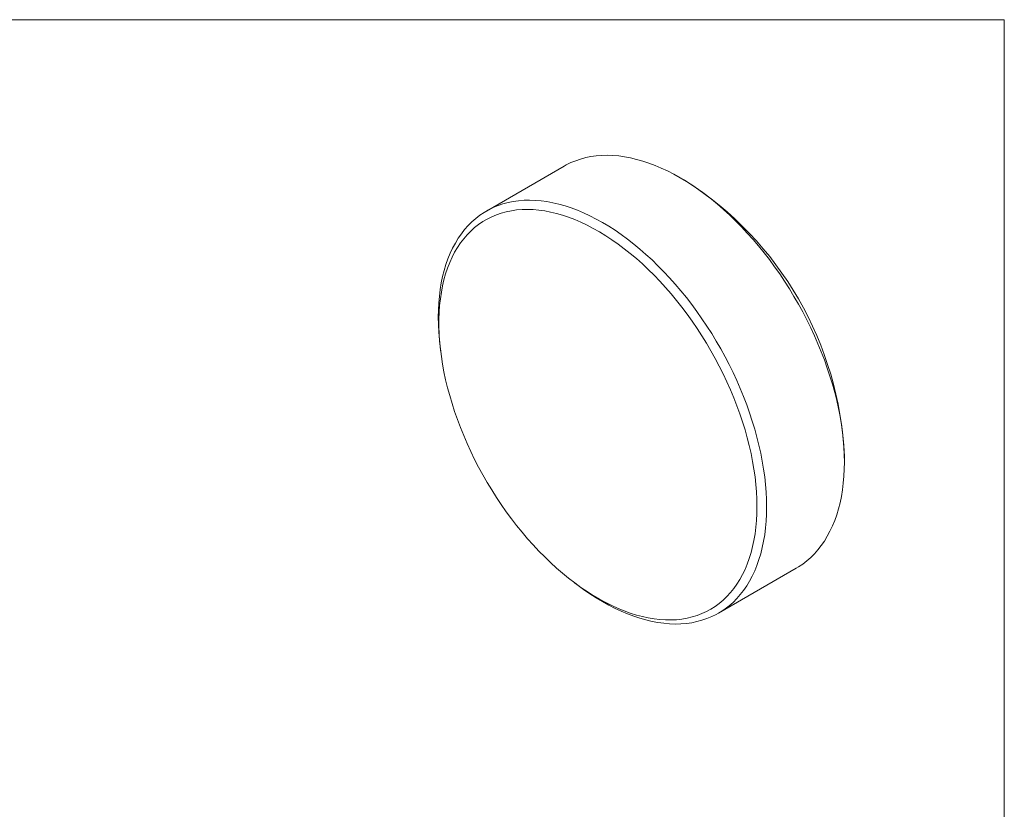
# Model space of a CAD drawing. Units: millimetres. Extents: x -14 to 278, y 1 to 215.
# Drawn here: x 197 to 278, y 150 to 215 of the extents above; entities that cross this region are included whole.
import ezdxf

# ---------------------------------------------------------------- set-up
doc = ezdxf.new("R2010")
doc.units = ezdxf.units.MM

msp = doc.modelspace()

# ---------------------------------------------------------------- linework, layer by layer
at = {"color": 7, "linetype": 'Continuous', "lineweight": 0}
for p, q in [((1.579, 214.645), (277.989, 214.645)), ((277.989, 0.903), (277.989, 214.645)), ((241.869, 202.625), (235.495, 198.945)), ((251.82, 201.436), (251.396, 201.681)), ((231.695, 187.85), (231.741, 187.467)), ((264.864, 178.35), (264.864, 178.84)), ((254.544, 165.949), (260.918, 169.628)), ((242.727, 168.438), (243.036, 168.207))]:
    msp.add_line(p, q, dxfattribs=at)
at = {"color": 7, "linetype": 'Continuous', "lineweight": 0, "flags": 128}
for points in [[(260.918, 169.628), (261.099, 169.737), (261.45, 169.972), (261.786, 170.231), (262.106, 170.512), (262.411, 170.817), (262.7, 171.144), (262.972, 171.494), (263.227, 171.864), (263.465, 172.256), (263.685, 172.668), (263.887, 173.099), (264.071, 173.55), (264.236, 174.02), (264.382, 174.507), (264.51, 175.011), (264.618, 175.531), (264.706, 176.067), (264.775, 176.618), (264.824, 177.183), (264.854, 177.76), (264.864, 178.35), (264.854, 178.952), (264.824, 179.564), (264.775, 180.186), (264.706, 180.816), (264.618, 181.454), (264.51, 182.099), (264.382, 182.75), (264.236, 183.406), (264.071, 184.066), (263.887, 184.729), (263.685, 185.394), (263.465, 186.06), (263.227, 186.726), (262.972, 187.391), (262.7, 188.055), (262.411, 188.715), (262.106, 189.372), (261.786, 190.024), (261.45, 190.671), (261.099, 191.31), (260.734, 191.942), (260.356, 192.566), (259.964, 193.18), (259.56, 193.783), (259.143, 194.376), (258.716, 194.956), (258.277, 195.524), (257.829, 196.077), (257.371, 196.616), (256.904, 197.14), (256.429, 197.647), (255.947, 198.138), (255.458, 198.611), (254.963, 199.065), (254.463, 199.501), (253.958, 199.917), (253.45, 200.312), (252.938, 200.687), (252.425, 201.041), (251.91, 201.373), (251.394, 201.682), (250.878, 201.968), (250.362, 202.231), (249.849, 202.471), (249.337, 202.687), (248.829, 202.878), (248.324, 203.045), (247.824, 203.186), (247.329, 203.303), (246.84, 203.395), (246.358, 203.461), (245.883, 203.502), (245.417, 203.517), (244.959, 203.507), (244.51, 203.471), (244.072, 203.41), (243.644, 203.324), (243.228, 203.212), (242.823, 203.075), (242.431, 202.913), (242.053, 202.727), (241.869, 202.625)], [(231.695, 187.85), (231.638, 188.388), (231.588, 189.01), (231.559, 189.622), (231.549, 190.223), (231.559, 190.813), (231.588, 191.391), (231.638, 191.956), (231.707, 192.507), (231.795, 193.043), (231.903, 193.563), (232.03, 194.067), (232.177, 194.554), (232.342, 195.023), (232.526, 195.474), (232.728, 195.906), (232.948, 196.318), (233.185, 196.709), (233.441, 197.08), (233.713, 197.429), (234.001, 197.757), (234.306, 198.061), (234.627, 198.343), (234.963, 198.602), (235.314, 198.836), (235.679, 199.047), (236.057, 199.233), (236.449, 199.395), (236.853, 199.532), (237.27, 199.644), (237.697, 199.73), (238.136, 199.791), (238.584, 199.827), (239.042, 199.837), (239.509, 199.822), (239.984, 199.781), (240.466, 199.715), (240.955, 199.623), (241.45, 199.507), (241.95, 199.365), (242.455, 199.198), (242.963, 199.007), (243.474, 198.791), (243.988, 198.552), (244.503, 198.288), (245.019, 198.002), (245.535, 197.693), (246.05, 197.361), (246.564, 197.008), (247.076, 196.633), (247.584, 196.237), (248.089, 195.821), (248.589, 195.385), (249.084, 194.931), (249.573, 194.458), (250.055, 193.967), (250.53, 193.46), (250.996, 192.936), (251.454, 192.397), (251.903, 191.844), (252.341, 191.276), (252.769, 190.696), (253.185, 190.104), (253.59, 189.5), (253.982, 188.886), (254.36, 188.262), (254.725, 187.63), (255.076, 186.991), (255.412, 186.344), (255.732, 185.692), (256.037, 185.036), (256.326, 184.375), (256.598, 183.712), (256.853, 183.046), (257.091, 182.38), (257.311, 181.714), (257.513, 181.049), (257.697, 180.386), (257.862, 179.726), (258.008, 179.07), (258.135, 178.419), (258.243, 177.774), (258.332, 177.136), (258.401, 176.506), (258.45, 175.884), (258.48, 175.272), (258.49, 174.671), (258.49, 174.671)], [(257.697, 174.7), (257.687, 175.293), (257.657, 175.898), (257.608, 176.512), (257.538, 177.134), (257.449, 177.764), (257.341, 178.402), (257.213, 179.045), (257.066, 179.692), (256.9, 180.344), (256.716, 180.999), (256.513, 181.655), (256.292, 182.312), (256.053, 182.97), (255.797, 183.626), (255.524, 184.28), (255.235, 184.93), (254.929, 185.577), (254.608, 186.219), (254.271, 186.854), (253.92, 187.483), (253.555, 188.103), (253.176, 188.715), (252.784, 189.317), (252.38, 189.908), (251.964, 190.487), (251.537, 191.054), (251.099, 191.607), (250.651, 192.146), (250.195, 192.67), (249.73, 193.178), (249.257, 193.669), (248.777, 194.143), (248.291, 194.599), (247.799, 195.036), (247.303, 195.453), (246.803, 195.85), (246.299, 196.227), (245.792, 196.582), (245.284, 196.916), (244.775, 197.227), (244.266, 197.515), (243.758, 197.78), (243.25, 198.021), (242.745, 198.238), (242.243, 198.431), (241.745, 198.599), (241.25, 198.743), (240.761, 198.861), (240.278, 198.953), (239.802, 199.021), (239.333, 199.063), (238.872, 199.079), (238.42, 199.069), (237.977, 199.034), (237.545, 198.973), (237.123, 198.887), (236.713, 198.775), (236.315, 198.639), (235.93, 198.477), (235.557, 198.29), (235.199, 198.079), (234.855, 197.844), (234.526, 197.585), (234.213, 197.303), (233.915, 196.998), (233.634, 196.67), (233.369, 196.321), (233.122, 195.949), (232.892, 195.557), (232.68, 195.145), (232.486, 194.713), (232.311, 194.262), (232.154, 193.793), (232.017, 193.306), (231.899, 192.802), (231.8, 192.282), (231.721, 191.747), (231.662, 191.198), (231.622, 190.634), (231.602, 190.058), (231.602, 189.47), (231.622, 188.871), (231.662, 188.262), (231.721, 187.644), (231.8, 187.017), (231.899, 186.383), (232.017, 185.743), (232.154, 185.097), (232.311, 184.448), (232.486, 183.794), (232.68, 183.139), (232.892, 182.482), (233.122, 181.824), (233.369, 181.168), (233.634, 180.512), (233.915, 179.86), (234.213, 179.211), (234.526, 178.567), (234.855, 177.928), (235.199, 177.296), (235.557, 176.671), (235.93, 176.055), (236.315, 175.448), (236.713, 174.852), (237.123, 174.266), (237.545, 173.693), (237.977, 173.133), (238.42, 172.587), (238.872, 172.056), (239.333, 171.54), (239.802, 171.04), (240.278, 170.557), (240.761, 170.092), (241.25, 169.646), (241.745, 169.219), (242.243, 168.811), (242.745, 168.424), (243.25, 168.058), (243.758, 167.714), (244.266, 167.391), (244.775, 167.092), (245.284, 166.815), (245.792, 166.562), (246.299, 166.333), (246.803, 166.128), (247.303, 165.947), (247.799, 165.791), (248.291, 165.661), (248.777, 165.555), (249.257, 165.475), (249.73, 165.421), (250.195, 165.392), (250.651, 165.388), (251.099, 165.411), (251.537, 165.459), (251.964, 165.532), (252.38, 165.631), (252.784, 165.755), (253.176, 165.905), (253.555, 166.079), (253.92, 166.278), (254.271, 166.501), (254.608, 166.748), (254.929, 167.018), (255.235, 167.312), (255.524, 167.629), (255.797, 167.967), (256.053, 168.328), (256.292, 168.709), (256.513, 169.112), (256.716, 169.534), (256.9, 169.975), (257.066, 170.436), (257.213, 170.914), (257.341, 171.409), (257.449, 171.921), (257.538, 172.449), (257.608, 172.991), (257.657, 173.548), (257.687, 174.118), (257.697, 174.7)], [(258.49, 174.671), (258.48, 174.081), (258.45, 173.503), (258.401, 172.938), (258.332, 172.387), (258.243, 171.851), (258.135, 171.331), (258.008, 170.827), (257.862, 170.34), (257.697, 169.87), (257.513, 169.42), (257.311, 168.988), (257.091, 168.576), (256.853, 168.184), (256.598, 167.814), (256.326, 167.465), (256.037, 167.137), (255.732, 166.833), (255.412, 166.551), (255.076, 166.292), (254.725, 166.058), (254.36, 165.847), (253.982, 165.66), (253.59, 165.499), (253.185, 165.362), (252.769, 165.25), (252.341, 165.164), (251.903, 165.102), (251.454, 165.067), (250.996, 165.056), (250.53, 165.072), (250.055, 165.113), (249.573, 165.179), (249.084, 165.27), (248.589, 165.387), (248.089, 165.529), (247.584, 165.696), (247.076, 165.887), (246.564, 166.103), (246.05, 166.342), (245.535, 166.605), (245.019, 166.892), (244.503, 167.201), (243.988, 167.533), (243.474, 167.886), (243.036, 168.207)]]:
    msp.add_lwpolyline(points, dxfattribs=at)
at = {"color": 7, "linetype": 'Continuous', "lineweight": 0}
msp.add_arc((236.581, 177.575), 28.312, 2.5607, 57.43392, dxfattribs=at)

doc.saveas('drawing.dxf')
